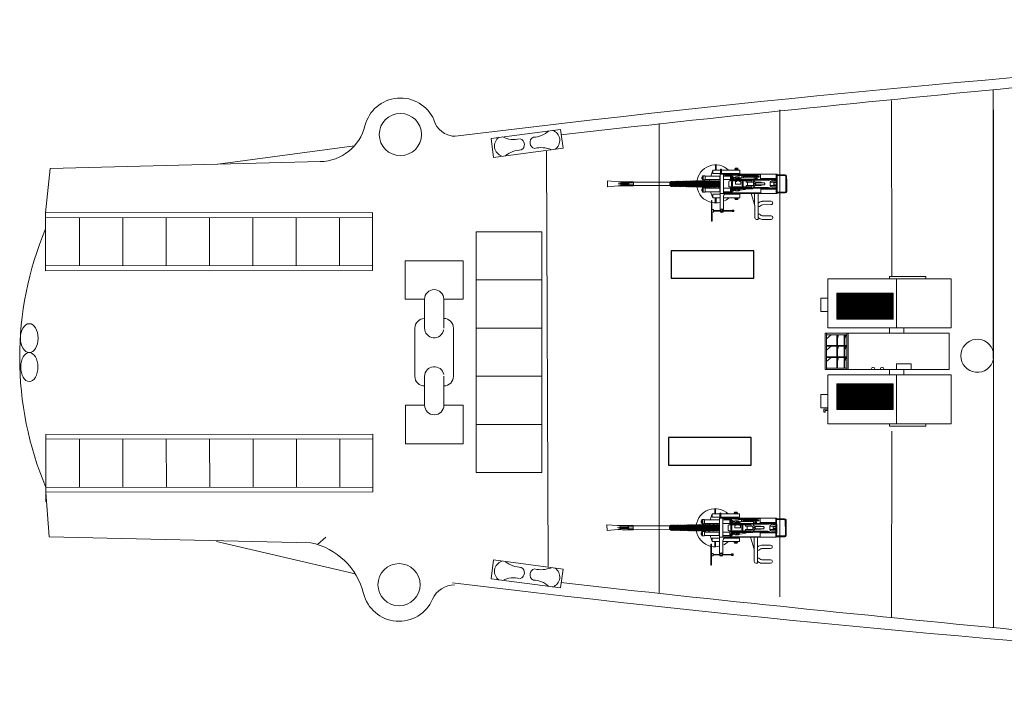
# Model space of a CAD drawing. Units: millimetres. Extents: x -5 to 273, y 15 to 138.
# Drawn here: x 15 to 55, y 18 to 47 of the extents above; entities that cross this region are included whole.
import ezdxf

# ---------------------------------------------------------------- set-up
doc = ezdxf.new("R2010")
doc.units = ezdxf.units.MM
doc.layers.add('1', color=7, linetype='Continuous', lineweight=20)

# ---------------------------------------------------------------- blocks, each defined once
blk = doc.blocks.new('GROUP24', base_point=(12.02, 6.107))
at = {"layer": '1', "color": 7, "linetype": 'Continuous'}
for p, q in [((12.02, 9.907), (13.22, 9.908)), ((12.02, 9.107), (12.02, 9.907)), ((13.22, 9.908), (13.22, 9.108)), ((12.42, 9.107), (12.02, 9.107)), ((12.42, 9.107), (12.42, 8.507)), ((13.22, 9.108), (12.82, 9.107)), ((12.82, 9.107), (12.82, 8.507)), ((12.82, 8.708), (12.82, 8.708)), ((12.82, 8.708), (12.82, 8.708)), ((12.22, 8.507), (12.22, 7.507)), ((13.02, 8.508), (13.02, 7.508)), ((13.02, 8.008), (13.02, 8.508)), ((13.02, 8.008), (13.02, 8.008)), ((12.422, 6.907), (12.421, 7.507)), ((12.822, 6.908), (12.821, 7.508)), ((12.821, 7.308), (12.821, 7.308)), ((12.821, 7.307), (12.821, 7.308)), ((12.422, 6.907), (12.022, 6.907)), ((12.022, 6.907), (12.023, 6.107)), ((13.222, 6.908), (12.822, 6.908)), ((13.223, 6.108), (13.222, 6.908)), ((12.023, 6.107), (13.223, 6.108))]:
    blk.add_line(p, q, dxfattribs=at)
for centre, start, end in [((12.62, 9.107), 0.0534, 180), ((12.42, 8.507), 90, 180), ((12.82, 8.508), 0, 90), ((12.62, 8.507), 180, 350.0263), ((12.621, 7.507), 10.0804, 180.1067), ((12.421, 7.507), 180.1067, 270.1067), ((12.821, 7.508), 270.1067, 0.1067), ((12.622, 6.907), 180.1067, 0.0534)]:
    blk.add_arc(centre, 0.2, start, end, dxfattribs=at)
blk = doc.blocks.new('GROUP25', base_point=(13.492, 5.509))
at = {"layer": '1', "color": 7, "linetype": 'Continuous'}
for p, q in [((13.492, 10.508), (14.857, 10.508)), ((13.492, 5.509), (13.492, 10.508)), ((14.857, 10.508), (14.857, 5.509)), ((13.492, 9.508), (14.857, 9.509)), ((13.492, 8.508), (14.857, 8.509)), ((13.492, 7.508), (14.857, 7.509)), ((13.492, 6.508), (14.857, 6.509)), ((14.857, 5.509), (13.492, 5.509))]:
    blk.add_line(p, q, dxfattribs=at)
blk = doc.blocks.new('pa22_1')
at = {"layer": '1', "color": 7, "linetype": 'Continuous'}
for p, q in [((-2.656, 0.979), (-2.656, 3.014)), ((-2.656, 3.014), (2.467, 3.014)), ((-1.602, 3.014), (-1.602, 3.104)), ((-1.602, 3.104), (-0.095, 3.104)), ((-0.396, 0.979), (-0.396, 3.014)), ((-0.095, 3.104), (-0.095, 3.014)), ((2.467, 3.014), (2.467, 0.979)), ((2.572, 2.461), (2.467, 2.461)), ((2.632, 2.521), (2.572, 2.521)), ((2.572, 2.521), (2.572, 2.461)), ((2.632, 2.4), (2.632, 2.521)), ((2.091, 2.411), (-0.249, 2.411)), ((-0.249, 2.411), (-0.249, 1.341)), ((2.061, 2.381), (-0.219, 2.381)), ((-0.219, 2.381), (-0.219, 1.371)), ((-0.203, 2.381), (-0.203, 1.371)), ((-0.172, 2.381), (-0.172, 1.371)), ((-0.142, 2.381), (-0.142, 1.371)), ((-0.112, 2.381), (-0.112, 1.371)), ((-0.082, 2.381), (-0.082, 1.371)), ((-0.052, 2.381), (-0.052, 1.371)), ((-0.022, 2.381), (-0.022, 1.371)), ((0.008, 2.381), (0.008, 1.371)), ((0.039, 2.381), (0.039, 1.371)), ((0.069, 2.381), (0.069, 1.371)), ((0.099, 2.381), (0.099, 1.371)), ((0.129, 2.381), (0.129, 1.371)), ((0.159, 2.381), (0.159, 1.371)), ((0.189, 2.381), (0.189, 1.371)), ((0.219, 2.381), (0.219, 1.371)), ((0.249, 2.381), (0.249, 1.371)), ((0.28, 2.381), (0.28, 1.371)), ((0.31, 2.381), (0.31, 1.371)), ((0.34, 2.381), (0.34, 1.371)), ((0.37, 2.381), (0.37, 1.371)), ((0.4, 2.381), (0.4, 1.371)), ((0.43, 2.381), (0.43, 1.371)), ((0.46, 2.381), (0.46, 1.371)), ((0.491, 2.381), (0.491, 1.371)), ((0.521, 2.381), (0.521, 1.371)), ((0.551, 2.381), (0.551, 1.371)), ((0.581, 2.381), (0.581, 1.371)), ((0.611, 2.381), (0.611, 1.371)), ((0.641, 2.381), (0.641, 1.371)), ((0.671, 2.381), (0.671, 1.371)), ((0.702, 2.381), (0.702, 1.371)), ((0.732, 2.381), (0.732, 1.371)), ((0.762, 2.381), (0.762, 1.371)), ((0.792, 2.381), (0.792, 1.371)), ((0.822, 2.381), (0.822, 1.371)), ((0.852, 2.381), (0.852, 1.371)), ((0.882, 2.381), (0.882, 1.371)), ((0.912, 2.381), (0.912, 1.371)), ((0.943, 2.381), (0.943, 1.371)), ((0.973, 2.381), (0.973, 1.371)), ((1.003, 2.381), (1.003, 1.371)), ((1.033, 2.381), (1.033, 1.371)), ((1.063, 2.381), (1.063, 1.371)), ((1.093, 2.381), (1.093, 1.371)), ((1.123, 2.381), (1.123, 1.371)), ((1.154, 2.381), (1.154, 1.371)), ((1.184, 2.381), (1.184, 1.371)), ((1.214, 2.381), (1.214, 1.371)), ((1.244, 2.381), (1.244, 1.371)), ((1.274, 2.381), (1.274, 1.371)), ((1.304, 2.381), (1.304, 1.371)), ((1.334, 2.381), (1.334, 1.371)), ((1.365, 2.381), (1.365, 1.371)), ((1.395, 2.381), (1.395, 1.371)), ((1.425, 2.381), (1.425, 1.371)), ((1.455, 2.381), (1.455, 1.371)), ((1.485, 2.381), (1.485, 1.371)), ((1.515, 2.381), (1.515, 1.371)), ((1.545, 2.381), (1.545, 1.371)), ((1.575, 2.381), (1.575, 1.371)), ((1.606, 2.381), (1.606, 1.371)), ((1.636, 2.381), (1.636, 1.371)), ((1.666, 2.381), (1.666, 1.371)), ((1.696, 2.381), (1.696, 1.371)), ((1.726, 2.381), (1.726, 1.371)), ((1.756, 2.381), (1.756, 1.371)), ((1.786, 2.381), (1.786, 1.371)), ((1.817, 2.381), (1.817, 1.371)), ((1.847, 2.381), (1.847, 1.371)), ((1.877, 2.381), (1.877, 1.371)), ((1.907, 2.381), (1.907, 1.371)), ((1.937, 2.381), (1.937, 1.371)), ((1.967, 2.381), (1.967, 1.371)), ((1.997, 2.381), (1.997, 1.371)), ((2.028, 2.381), (2.028, 1.371)), ((2.061, 1.371), (2.061, 2.381)), ((2.091, 1.341), (2.091, 2.411)), ((2.467, 2.4), (2.632, 2.4)), ((2.467, 2.34), (2.753, 2.34)), ((2.753, 2.34), (2.753, 1.786)), ((2.753, 1.786), (2.467, 1.786)), ((-0.249, 1.341), (2.091, 1.341)), ((-0.219, 1.371), (2.061, 1.371)), ((2.467, 0.979), (-2.656, 0.979)), ((-0.698, 0.979), (-0.698, 0.753)), ((-0.095, 0.979), (-0.095, 0.753)), ((2.572, 0.753), (-2.572, 0.753)), ((-2.572, -0.753), (-2.572, 0.753)), ((-0.999, 0.512), (-0.999, 0.753)), ((-0.396, 0.512), (-0.999, 0.512)), ((-0.396, 0.753), (-0.396, 0.512)), ((0.131, 0.738), (0.131, 0.753)), ((0.282, 0.753), (0.282, 0.738)), ((0.508, 0.738), (0.508, 0.753)), ((0.659, 0.753), (0.659, 0.738)), ((1.61, -0.753), (1.61, 0.753)), ((1.61, 0.753), (1.67, 0.753)), ((1.67, 0.753), (1.67, -0.753)), ((1.67, 0.693), (2.512, 0.693)), ((1.754, 0.422), (1.697, 0.251)), ((1.754, -0.693), (1.754, 0.693)), ((1.784, 0.693), (1.784, -0.693)), ((2.054, 0.422), (2.011, 0.251)), ((2.054, -0.693), (2.054, 0.693)), ((2.085, 0.693), (2.085, -0.693)), ((2.512, 0.422), (2.324, 0.251)), ((2.512, 0.753), (2.512, -0.753)), ((2.572, -0.753), (2.572, 0.753)), ((1.67, 0.251), (2.512, 0.251)), ((2.512, 0.221), (1.67, 0.221)), ((1.67, -0.221), (2.512, -0.221)), ((2.512, -0.251), (1.67, -0.251)), ((1.754, -0.051), (1.697, -0.221)), ((2.054, -0.051), (2.011, -0.221)), ((2.512, -0.051), (2.324, -0.221)), ((-2.572, -0.753), (2.572, -0.753)), ((-0.698, -0.753), (-0.698, -0.979)), ((-0.095, -0.979), (-0.095, -0.753)), ((1.67, -0.753), (1.61, -0.753)), ((2.512, -0.693), (1.67, -0.693)), ((1.754, -0.523), (1.697, -0.693)), ((2.054, -0.523), (2.011, -0.693)), ((2.512, -0.523), (2.324, -0.693)), ((2.467, -0.979), (-2.656, -0.979)), ((-2.656, -0.979), (-2.656, -3.014)), ((-0.396, -3.014), (-0.396, -0.979)), ((2.467, -3.014), (2.467, -0.979)), ((-0.249, -2.411), (-0.249, -1.341)), ((-0.249, -1.341), (2.091, -1.341)), ((-0.219, -2.381), (-0.219, -1.371)), ((-0.219, -1.371), (2.061, -1.371)), ((-0.203, -2.381), (-0.203, -1.371)), ((-0.172, -2.381), (-0.172, -1.371)), ((-0.142, -2.381), (-0.142, -1.371)), ((-0.112, -2.381), (-0.112, -1.371)), ((-0.082, -2.381), (-0.082, -1.371)), ((-0.052, -2.381), (-0.052, -1.371)), ((-0.022, -2.381), (-0.022, -1.371)), ((0.008, -2.381), (0.008, -1.371)), ((0.039, -2.381), (0.039, -1.371)), ((0.069, -2.381), (0.069, -1.371)), ((0.099, -2.381), (0.099, -1.371)), ((0.129, -2.381), (0.129, -1.371)), ((0.159, -2.381), (0.159, -1.371)), ((0.189, -2.381), (0.189, -1.371)), ((0.219, -2.381), (0.219, -1.371)), ((0.249, -2.381), (0.249, -1.371)), ((0.28, -2.381), (0.28, -1.371)), ((0.31, -2.381), (0.31, -1.371)), ((0.34, -2.381), (0.34, -1.371)), ((0.37, -2.381), (0.37, -1.371)), ((0.4, -2.381), (0.4, -1.371)), ((0.43, -2.381), (0.43, -1.371)), ((0.46, -2.381), (0.46, -1.371)), ((0.491, -2.381), (0.491, -1.371)), ((0.521, -2.381), (0.521, -1.371)), ((0.551, -2.381), (0.551, -1.371)), ((0.581, -2.381), (0.581, -1.371)), ((0.611, -2.381), (0.611, -1.371)), ((0.641, -2.381), (0.641, -1.371)), ((0.671, -2.381), (0.671, -1.371)), ((0.702, -2.381), (0.702, -1.371)), ((0.732, -2.381), (0.732, -1.371)), ((0.762, -2.381), (0.762, -1.371)), ((0.792, -2.381), (0.792, -1.371)), ((0.822, -2.381), (0.822, -1.371)), ((0.852, -2.381), (0.852, -1.371)), ((0.882, -2.381), (0.882, -1.371)), ((0.912, -2.381), (0.912, -1.371)), ((0.943, -2.381), (0.943, -1.371)), ((0.973, -2.381), (0.973, -1.371)), ((1.003, -2.381), (1.003, -1.371)), ((1.033, -2.381), (1.033, -1.371)), ((1.063, -2.381), (1.063, -1.371)), ((1.093, -2.381), (1.093, -1.371)), ((1.123, -2.381), (1.123, -1.371)), ((1.154, -2.381), (1.154, -1.371)), ((1.184, -2.381), (1.184, -1.371)), ((1.214, -2.381), (1.214, -1.371)), ((1.244, -2.381), (1.244, -1.371)), ((1.274, -2.381), (1.274, -1.371)), ((1.304, -2.381), (1.304, -1.371)), ((1.334, -2.381), (1.334, -1.371)), ((1.365, -2.381), (1.365, -1.371)), ((1.395, -2.381), (1.395, -1.371)), ((1.425, -2.381), (1.425, -1.371)), ((1.455, -2.381), (1.455, -1.371)), ((1.485, -2.381), (1.485, -1.371)), ((1.515, -2.381), (1.515, -1.371)), ((1.545, -2.381), (1.545, -1.371)), ((1.575, -2.381), (1.575, -1.371)), ((1.606, -2.381), (1.606, -1.371)), ((1.636, -2.381), (1.636, -1.371)), ((1.666, -2.381), (1.666, -1.371)), ((1.696, -2.381), (1.696, -1.371)), ((1.726, -2.381), (1.726, -1.371)), ((1.756, -2.381), (1.756, -1.371)), ((1.786, -2.381), (1.786, -1.371)), ((1.817, -2.381), (1.817, -1.371)), ((1.847, -2.381), (1.847, -1.371)), ((1.877, -2.381), (1.877, -1.371)), ((1.907, -2.381), (1.907, -1.371)), ((1.937, -2.381), (1.937, -1.371)), ((1.967, -2.381), (1.967, -1.371)), ((1.997, -2.381), (1.997, -1.371)), ((2.028, -2.381), (2.028, -1.371)), ((2.061, -1.371), (2.061, -2.381)), ((2.091, -1.341), (2.091, -2.411)), ((2.467, -1.653), (2.753, -1.653)), ((2.753, -1.653), (2.753, -2.207)), ((2.091, -2.411), (-0.249, -2.411)), ((2.061, -2.381), (-0.219, -2.381)), ((2.753, -2.207), (2.467, -2.207)), ((-2.656, -3.014), (2.467, -3.014)), ((-1.602, -3.104), (-1.602, -3.014)), ((-0.095, -3.104), (-1.602, -3.104)), ((-0.095, -3.014), (-0.095, -3.104))]:
    blk.add_line(p, q, dxfattribs=at)
for centre, start, end in [((0.206, 0.738), 180, 270), ((0.206, 0.738), 270, 0), ((0.583, 0.738), 180, 270), ((0.583, 0.738), 270, 0)]:
    blk.add_arc(centre, 0.0753, start, end, dxfattribs=at)
blk = doc.blocks.new('pa8_1')
at = {"layer": '1', "color": 7, "linetype": 'Continuous'}
for p, q in [((-1.874, 1.409), (-2.251, 1.41)), ((-2.251, 1.265), (-1.885, 1.266)), ((-1.713, 0.337), (-1.714, 1.41)), ((-1.714, 1.41), (-1.644, 1.41)), ((-1.57, 1.336), (-1.565, 0.333)), ((0.207, 1.483), (0.202, 1.474)), ((0.202, 1.474), (0.203, 1.213)), ((0.217, 1.486), (0.207, 1.483)), ((0.226, 1.482), (0.217, 1.486)), ((0.23, 1.168), (0.226, 1.482)), ((-1.423, 0.334), (-1.569, 0.831)), ((-0.716, 1.055), (-0.611, 1.055)), ((-0.702, 1.021), (-0.702, 1.09)), ((-0.702, 1.09), (-0.63, 1.09)), ((-0.63, 1.021), (-0.702, 1.021)), ((-0.63, 1.09), (-0.63, 1.021)), ((-0.63, 1.066), (-0.238, 1.066)), ((-0.238, 1.043), (-0.63, 1.043)), ((-0.275, 0.48), (-0.269, 1.043)), ((-0.165, 1.09), (-0.238, 1.09)), ((-0.238, 1.09), (-0.238, 1.021)), ((-0.238, 1.021), (-0.165, 1.021)), ((-0.165, 1.021), (-0.165, 1.09)), ((-0.165, 1.066), (0.136, 1.066)), ((0.136, 1.043), (-0.165, 1.043)), ((-0.134, 1.043), (-0.134, -0.462)), ((0.206, 1.108), (0.136, 1.108)), ((0.136, 1.108), (0.136, 1.002)), ((0.136, 1.002), (0.206, 1.002)), ((0.203, 1.213), (0.206, 1.108)), ((0.206, 1.002), (0.204, 0.625)), ((0.206, 1.002), (0.206, 1.108)), ((0.228, 0.626), (0.23, 1.168)), ((-1.877, 0.661), (-2.254, 0.661)), ((-1.888, 0.804), (-2.247, 0.798)), ((-0.956, 0.369), (-0.956, 0.512)), ((-0.956, 0.512), (-0.276, 0.512)), ((-0.882, 0.512), (-0.882, 0.551)), ((-0.882, 0.551), (-0.738, 0.551)), ((-0.758, 0.583), (-0.864, 0.583)), ((-0.864, 0.583), (-0.864, 0.551)), ((-0.758, 0.551), (-0.758, 0.583)), ((-0.738, 0.551), (-0.738, 0.512)), ((-0.134, 0.51), (0.173, 0.51)), ((0.03, 0.728), (0.03, 0.51)), ((0.065, 0.728), (0.065, 0.51)), ((0.173, 0.51), (0.173, 0.369)), ((0.173, 0.51), (0.26, 0.262)), ((0.204, 0.625), (0.216, 0.621)), ((0.216, 0.621), (0.228, 0.626)), ((-2.84, 0.312), (-2.499, 0.313)), ((-2.5, 0.276), (-2.837, 0.277)), ((-2.499, 0.333), (-0.134, 0.333)), ((-2.467, 0.007), (-2.216, 0.007)), ((-2.466, 0.152), (-1.816, 0.152)), ((-2.466, 0.116), (-0.629, 0.116)), ((-2.286, 0.063), (-2.464, 0.064)), ((-2.193, 0.102), (-2.216, 0.116)), ((-2.216, -0.134), (-2.216, 0.007)), ((-2.177, 0.094), (-2.193, 0.102)), ((-2.138, 0.081), (-2.177, 0.094)), ((-1.541, 0.081), (-2.138, 0.081)), ((-1.838, 0.001), (-1.843, -0.003)), ((-1.601, 0.001), (-1.838, 0.001)), ((-1.82, 0.333), (-1.82, 0.116)), ((-1.82, 0.313), (-0.276, 0.313)), ((-1.517, 0.096), (-1.54, 0.096)), ((-0.558, 0.1), (-1.517, 0.096)), ((-1.517, -0.134), (-1.517, 0.007)), ((-1.517, 0.007), (-1.212, 0.007)), ((-0.629, 0.141), (-1.494, 0.142)), ((-1.494, 0.142), (-1.494, 0.124)), ((-1.45, 0.007), (-1.45, 0.064)), ((-1.45, 0.064), (-0.513, 0.063)), ((-1.275, 0.007), (-1.275, -0.13)), ((-1.245, 0.144), (-1.18, 0.175)), ((-1.212, 0.007), (-1.212, 0.064)), ((-1.18, 0.175), (-0.963, 0.201)), ((-1.094, 0.007), (-1.094, -0.134)), ((-1.054, -0.134), (-1.054, 0.007)), ((-0.318, 0.369), (-0.956, 0.369)), ((-0.956, 0.342), (-0.68, 0.342)), ((-0.921, 0.225), (-0.782, 0.227)), ((-0.784, 0.152), (-0.882, 0.152)), ((-0.864, 0.369), (-0.865, 0.353)), ((-0.837, 0.222), (-0.833, 0.154)), ((-0.778, 0.162), (-0.784, 0.152)), ((-0.782, 0.227), (-0.778, 0.22)), ((-0.778, 0.22), (-0.775, 0.207)), ((-0.775, 0.17), (-0.778, 0.162)), ((-0.775, 0.207), (-0.701, 0.208)), ((-0.775, 0.207), (-0.775, 0.17)), ((-0.702, 0.17), (-0.767, 0.17)), ((-0.758, 0.369), (-0.761, 0.351)), ((-0.669, 0.224), (-0.704, 0.223)), ((-0.704, 0.223), (-0.701, 0.152)), ((-0.701, 0.152), (-0.669, 0.152)), ((-0.634, 0.242), (-0.67, 0.239)), ((-0.67, 0.239), (-0.669, 0.141)), ((-0.649, 0.004), (-0.649, -0.137)), ((-0.629, 0.116), (-0.629, 0.276)), ((-0.629, 0.276), (-0.558, 0.276)), ((-0.607, 0.283), (-0.61, 0.064)), ((-0.608, -0.137), (-0.608, 0.004)), ((-0.558, 0.276), (-0.558, 0.1)), ((-0.276, 0.26), (-0.558, 0.26)), ((-0.276, 0.116), (-0.558, 0.116)), ((-0.513, 0.063), (-0.491, 0.04)), ((-0.491, 0.04), (-0.491, -0.167)), ((-0.276, 0.333), (-0.276, -0.462)), ((0.173, 0.369), (-0.134, 0.369)), ((-0.134, 0.263), (0.489, 0.263)), ((0.489, 0.116), (-0.134, 0.116)), ((-0.123, 0.269), (-0.123, 0.107)), ((-0.106, 0.054), (-0.106, -0.179)), ((-0.102, 0.039), (-0.082, 0.04)), ((-0.076, -0.182), (-0.076, 0.057)), ((-0.046, 0.057), (-0.046, -0.182)), ((-0.021, 0.043), (-0.045, 0.043)), ((-0.021, -0.18), (-0.021, 0.055)), ((0.009, 0.055), (0.009, -0.18)), ((0.035, 0.044), (0.012, 0.044)), ((0.04, -0.179), (0.04, 0.054)), ((0.07, 0.054), (0.07, -0.179)), ((0.092, 0.043), (0.072, 0.043)), ((0.096, -0.182), (0.096, 0.057)), ((0.125, 0.057), (0.125, -0.182)), ((0.128, 0.043), (0.15, 0.042)), ((0.152, -0.179), (0.152, 0.055)), ((0.182, 0.055), (0.183, -0.182)), ((0.206, 0.043), (0.186, 0.043)), ((0.21, -0.178), (0.21, 0.054)), ((0.24, 0.054), (0.24, -0.178)), ((0.261, 0.043), (0.241, 0.043)), ((0.268, -0.182), (0.263, 0.06)), ((0.293, 0.06), (0.299, -0.178)), ((0.296, 0.045), (0.32, 0.045)), ((0.311, 0.113), (0.324, 0.065)), ((0.322, -0.18), (0.32, 0.058)), ((0.352, 0.057), (0.352, -0.18)), ((0.378, 0.042), (0.352, 0.043)), ((0.379, -0.18), (0.378, 0.057)), ((0.408, 0.057), (0.409, -0.18)), ((0.435, 0.041), (0.409, 0.041)), ((0.438, -0.183), (0.437, 0.06)), ((0.467, 0.06), (0.468, -0.183)), ((0.495, 0.043), (0.471, 0.043)), ((0.489, 0.263), (0.489, 0.277)), ((0.489, 0.277), (0.599, 0.277)), ((0.489, 0.099), (0.489, 0.263)), ((0.599, 0.099), (0.489, 0.099)), ((0.496, -0.181), (0.495, 0.058)), ((0.525, 0.058), (0.526, -0.181)), ((0.551, 0.042), (0.53, 0.043)), ((0.552, 0.055), (0.552, -0.178)), ((0.569, 0.277), (0.569, 0.099)), ((0.582, -0.178), (0.581, 0.055)), ((0.607, 0.041), (0.585, 0.041)), ((0.599, 0.277), (0.599, 0.099)), ((0.628, 0.152), (0.6, 0.154)), ((0.604, 0.223), (0.629, 0.222)), ((0.611, 0.051), (0.612, -0.175)), ((0.629, 0.222), (0.628, 0.152)), ((0.642, -0.175), (0.641, 0.051)), ((0.667, 0.043), (0.642, 0.043)), ((0.67, 0.052), (0.671, -0.176)), ((0.701, -0.176), (0.7, 0.052)), ((0.721, 0.043), (0.704, 0.043)), ((0.725, 0.051), (0.725, -0.175)), ((0.755, -0.175), (0.754, 0.051)), ((0.781, 0.041), (0.759, 0.04)), ((0.784, 0.049), (0.784, -0.173)), ((0.814, -0.173), (0.814, 0.049)), ((0.83, 0.041), (0.816, 0.042)), ((0.843, 0.05), (0.844, -0.173)), ((0.873, 0.05), (0.874, -0.173)), ((0.896, 0.037), (0.877, 0.037)), ((0.9, 0.048), (0.901, -0.172)), ((0.931, -0.172), (0.93, 0.048)), ((0.955, 0.036), (0.932, 0.036)), ((0.958, 0.046), (0.959, -0.17)), ((0.989, -0.17), (0.988, 0.046)), ((1.013, 0.035), (0.991, 0.035)), ((1.016, 0.046), (1.016, -0.169)), ((1.045, 0.046), (1.047, -0.17)), ((1.068, 0.033), (1.05, 0.034)), ((1.071, 0.046), (1.071, -0.169)), ((1.101, -0.169), (1.101, 0.046)), ((1.129, 0.033), (1.104, 0.034)), ((1.13, 0.045), (1.131, -0.168)), ((1.161, -0.168), (1.16, 0.045)), ((1.189, 0.029), (1.162, 0.028)), ((1.188, 0.041), (1.188, -0.165)), ((1.218, -0.165), (1.218, 0.041)), ((1.242, 0.029), (1.218, 0.028)), ((1.246, 0.039), (1.247, -0.162)), ((1.277, -0.162), (1.276, 0.039)), ((1.301, 0.026), (1.279, 0.026)), ((1.304, 0.035), (1.304, -0.159)), ((1.334, -0.159), (1.334, 0.04)), ((1.354, 0.028), (1.335, 0.027)), ((1.359, 0.035), (1.359, -0.159)), ((1.389, 0.035), (1.389, -0.159)), ((1.415, 0.026), (1.393, 0.026)), ((1.417, -0.158), (1.416, 0.034)), ((1.446, 0.034), (1.447, -0.158)), ((1.469, 0.026), (1.449, 0.026)), ((1.474, -0.158), (1.474, 0.034)), ((1.503, 0.034), (1.504, -0.158)), ((1.531, 0.024), (1.506, 0.025)), ((1.531, -0.157), (1.531, 0.033)), ((1.561, 0.033), (1.561, -0.157)), ((1.586, 0.024), (1.563, 0.023)), ((1.589, -0.156), (1.588, 0.032)), ((1.618, 0.032), (1.618, -0.156)), ((1.645, 0.021), (1.62, 0.021)), ((1.647, -0.155), (1.646, 0.031)), ((1.676, 0.031), (1.678, -0.152)), ((1.703, 0.019), (1.679, 0.019)), ((1.705, -0.155), (1.704, 0.031)), ((1.734, 0.031), (1.735, -0.154)), ((1.756, 0.018), (1.737, 0.018)), ((1.762, 0.024), (1.762, -0.155)), ((1.815, 0.018), (1.789, 0.019)), ((1.79, -0.16), (1.79, 0.023)), ((1.818, 0.023), (1.818, -0.153)), ((1.847, 0.023), (1.847, -0.16)), ((1.877, 0.015), (1.851, 0.018)), ((1.876, -0.15), (1.876, 0.023)), ((1.906, 0.029), (1.905, -0.149)), ((1.949, 0.003), (1.906, 0.029)), ((1.926, 0.017), (1.926, -0.147)), ((1.949, 0.003), (3.458, 0.007)), ((1.949, 0.003), (1.949, -0.14)), ((3.458, 0.007), (3.464, 0.019)), ((3.458, 0.003), (3.458, -0.14)), ((3.464, 0.019), (3.909, 0.018)), ((3.651, 0.018), (3.651, -0.15)), ((3.656, 0.018), (3.656, -0.14)), ((3.675, -0.025), (3.656, 0.018)), ((4.094, 0.014), (3.909, 0.018)), ((3.909, -0.029), (4.094, 0.014)), ((4.094, 0.014), (4.537, 0.054)), ((4.537, 0.054), (4.539, -0.185)), ((-2.499, -0.405), (-2.833, -0.403)), ((-2.362, -0.03), (-2.467, -0.03)), ((-2.467, -0.102), (-2.362, -0.102)), ((-2.467, -0.134), (-2.216, -0.134)), ((-2.288, -0.193), (-2.464, -0.188)), ((-2.464, -0.245), (-0.639, -0.245)), ((-1.816, -0.283), (-2.464, -0.283)), ((-2.362, -0.102), (-2.362, -0.03)), ((-2.129, -0.207), (-1.542, -0.211)), ((-1.988, -0.05), (-1.977, -0.04)), ((-1.988, -0.078), (-1.988, -0.05)), ((-1.977, -0.088), (-1.988, -0.078)), ((-1.977, -0.04), (-1.977, -0.019)), ((-1.977, -0.019), (-1.607, -0.019)), ((-1.977, -0.108), (-1.977, -0.088)), ((-1.607, -0.108), (-1.977, -0.108)), ((-1.843, -0.131), (-1.844, -0.107)), ((-1.843, -0.003), (-1.843, -0.019)), ((-1.607, -0.13), (-1.843, -0.131)), ((-1.816, -0.462), (-1.816, -0.245)), ((-1.544, -0.347), (-1.758, -0.348)), ((-1.758, -0.348), (-1.758, -0.386)), ((-1.11, -0.367), (-1.758, -0.367)), ((-1.758, -0.386), (-1.039, -0.386)), ((-1.69, -0.245), (-1.671, -0.27)), ((-1.69, -0.431), (-1.69, -0.399)), ((-1.69, -0.399), (-1.039, -0.405)), ((-1.671, -0.27), (-1.601, -0.271)), ((-1.67, -0.305), (-1.671, -0.27)), ((-1.601, -0.307), (-1.67, -0.305)), ((-1.653, -0.306), (-1.653, -0.348)), ((-1.607, -0.083), (-1.635, -0.108)), ((-1.605, -0.047), (-1.634, -0.021)), ((-1.618, -0.307), (-1.618, -0.348)), ((-1.607, -0.019), (-1.605, -0.047)), ((-1.607, -0.13), (-1.607, -0.083)), ((-1.607, -0.083), (-1.517, -0.084)), ((-1.605, -0.047), (-1.514, -0.048)), ((-1.601, -0.271), (-1.576, -0.247)), ((-1.601, -0.271), (-1.601, -0.307)), ((-1.565, -0.048), (-1.564, -0.085)), ((-1.541, -0.241), (-1.544, -0.347)), ((-1.039, -0.318), (-1.544, -0.318)), ((-1.542, -0.211), (-1.541, -0.241)), ((-1.541, -0.241), (-1.529, -0.222)), ((-1.529, -0.222), (-0.629, -0.223)), ((-1.517, -0.134), (-1.212, -0.134)), ((-1.45, -0.188), (-1.45, -0.134)), ((-0.513, -0.19), (-1.45, -0.188)), ((-1.212, -0.134), (-1.212, -0.189)), ((-1.11, -0.318), (-1.11, -0.367)), ((-1.028, -0.316), (-1.039, -0.318)), ((-1.039, -0.318), (-1.039, -0.405)), ((-1.039, -0.405), (-0.909, -0.409)), ((-1.019, -0.311), (-1.028, -0.316)), ((-1.008, -0.307), (-1.019, -0.311)), ((-1, -0.302), (-1.008, -0.307)), ((-0.99, -0.299), (-1, -0.302)), ((-0.997, -0.165), (-0.997, -0.056)), ((-0.997, -0.056), (-0.767, -0.056)), ((-0.94, -0.164), (-0.997, -0.165)), ((-0.978, -0.292), (-0.99, -0.299)), ((-0.967, -0.287), (-0.978, -0.292)), ((-0.956, -0.283), (-0.967, -0.287)), ((-0.942, -0.266), (-0.956, -0.283)), ((-0.937, -0.263), (-0.942, -0.266)), ((-0.933, -0.245), (-0.937, -0.263)), ((-0.773, -0.35), (-0.892, -0.35)), ((-0.888, -0.283), (-0.773, -0.282)), ((-0.831, -0.283), (-0.833, -0.348)), ((-0.767, -0.165), (-0.826, -0.165)), ((-0.773, -0.282), (-0.773, -0.35)), ((-0.773, -0.297), (-0.701, -0.297)), ((-0.704, -0.332), (-0.771, -0.332)), ((-0.767, -0.056), (-0.767, -0.165)), ((-0.669, -0.283), (-0.701, -0.283)), ((-0.701, -0.283), (-0.701, -0.348)), ((-0.701, -0.348), (-0.669, -0.348)), ((-0.661, -0.266), (-0.669, -0.283)), ((-0.669, -0.283), (-0.669, -0.348)), ((-0.669, -0.348), (-0.663, -0.366)), ((-0.663, -0.366), (-0.629, -0.367)), ((-0.633, -0.263), (-0.661, -0.266)), ((-0.639, -0.245), (-0.629, -0.223)), ((-0.629, -0.223), (-0.629, -0.405)), ((-0.558, -0.223), (-0.629, -0.223)), ((-0.629, -0.405), (-0.558, -0.405)), ((-0.607, -0.399), (-0.607, -0.223)), ((-0.558, -0.405), (-0.558, -0.223)), ((-0.558, -0.245), (-0.276, -0.245)), ((-0.558, -0.386), (-0.276, -0.386)), ((-0.491, -0.167), (-0.513, -0.19)), ((0.488, -0.242), (-0.135, -0.242)), ((-0.135, -0.389), (0.488, -0.389)), ((-0.125, -0.395), (-0.125, -0.233)), ((-0.102, -0.17), (-0.081, -0.17)), ((-0.021, -0.169), (-0.045, -0.169)), ((0.035, -0.17), (0.012, -0.17)), ((0.092, -0.169), (0.072, -0.168)), ((0.128, -0.168), (0.15, -0.167)), ((0.171, -0.636), (0.258, -0.388)), ((0.206, -0.169), (0.186, -0.169)), ((0.261, -0.168), (0.241, -0.168)), ((0.323, -0.171), (0.298, -0.171)), ((0.325, -0.187), (0.309, -0.239)), ((0.378, -0.167), (0.352, -0.169)), ((0.435, -0.167), (0.409, -0.167)), ((0.495, -0.169), (0.471, -0.169)), ((0.597, -0.225), (0.488, -0.225)), ((0.488, -0.225), (0.488, -0.389)), ((0.488, -0.389), (0.488, -0.403)), ((0.488, -0.403), (0.597, -0.403)), ((0.551, -0.167), (0.53, -0.168)), ((0.567, -0.403), (0.567, -0.225)), ((0.607, -0.167), (0.585, -0.167)), ((0.597, -0.403), (0.597, -0.225)), ((0.626, -0.278), (0.598, -0.28)), ((0.602, -0.349), (0.627, -0.348)), ((0.627, -0.348), (0.626, -0.278)), ((0.667, -0.168), (0.642, -0.168)), ((0.721, -0.169), (0.704, -0.169)), ((0.781, -0.166), (0.759, -0.165)), ((0.83, -0.167), (0.816, -0.167)), ((0.896, -0.162), (0.877, -0.162)), ((0.955, -0.162), (0.932, -0.161)), ((1.013, -0.16), (0.991, -0.16)), ((1.068, -0.158), (1.05, -0.16)), ((1.129, -0.158), (1.104, -0.16)), ((1.189, -0.155), (1.162, -0.154)), ((1.242, -0.155), (1.218, -0.153)), ((1.301, -0.152), (1.279, -0.152)), ((1.354, -0.153), (1.337, -0.153)), ((1.415, -0.151), (1.393, -0.152)), ((1.469, -0.151), (1.449, -0.151)), ((1.531, -0.149), (1.506, -0.15)), ((1.586, -0.149), (1.563, -0.148)), ((1.645, -0.147), (1.62, -0.146)), ((1.703, -0.145), (1.679, -0.145)), ((1.756, -0.143), (1.737, -0.143)), ((1.815, -0.143), (1.789, -0.145)), ((1.877, -0.14), (1.851, -0.143)), ((1.949, -0.14), (1.906, -0.153)), ((1.949, -0.14), (3.458, -0.14)), ((3.656, -0.022), (3.458, -0.023)), ((3.458, -0.106), (3.656, -0.106)), ((3.458, -0.14), (3.468, -0.15)), ((3.468, -0.15), (3.909, -0.151)), ((3.656, -0.066), (3.675, -0.025)), ((3.678, -0.102), (3.656, -0.066)), ((3.656, -0.066), (4.097, -0.067)), ((3.656, -0.14), (3.678, -0.102)), ((3.674, -0.026), (3.909, -0.029)), ((3.678, -0.102), (3.909, -0.102)), ((4.078, -0.066), (3.909, -0.029)), ((3.909, -0.102), (4.078, -0.066)), ((3.909, -0.102), (4.101, -0.15)), ((4.101, -0.15), (3.909, -0.151)), ((4.539, -0.185), (4.101, -0.15)), ((-2.835, -0.439), (-2.499, -0.441)), ((-2.498, -0.462), (-0.134, -0.462)), ((-1.69, -0.441), (-1.816, -0.441)), ((-0.997, -0.431), (-1.69, -0.431)), ((-0.798, -0.45), (-0.997, -0.431)), ((-0.956, -0.473), (-0.669, -0.473)), ((-0.956, -0.639), (-0.956, -0.498)), ((-0.956, -0.498), (-0.187, -0.498)), ((-0.956, -0.639), (-0.19, -0.639)), ((-0.909, -0.409), (-0.849, -0.417)), ((-0.882, -0.639), (-0.882, -0.679)), ((-0.882, -0.679), (-0.738, -0.679)), ((-0.864, -0.473), (-0.864, -0.498)), ((-0.864, -0.714), (-0.864, -0.679)), ((-0.758, -0.714), (-0.864, -0.714)), ((-0.849, -0.417), (-0.761, -0.426)), ((-0.333, -0.452), (-0.798, -0.45)), ((-0.761, -0.426), (-0.336, -0.428)), ((-0.758, -0.473), (-0.758, -0.498)), ((-0.758, -0.679), (-0.758, -0.714)), ((-0.738, -0.679), (-0.738, -0.639)), ((-0.336, -0.428), (-0.324, -0.438)), ((-0.324, -0.438), (-0.333, -0.452)), ((-0.333, -0.452), (-0.326, -0.441)), ((-0.326, -0.441), (-0.276, -0.441)), ((-0.189, -0.464), (-0.191, -0.671)), ((-0.191, -0.671), (-0.184, -0.676)), ((-0.184, -0.676), (-0.149, -0.675)), ((-0.149, -0.675), (-0.143, -0.668)), ((-0.143, -0.668), (-0.143, -0.463)), ((0.171, -0.496), (-0.135, -0.496)), ((-0.135, -0.636), (0.171, -0.636)), ((0.028, -0.854), (0.028, -0.636)), ((0.064, -0.854), (0.064, -0.636)), ((0.171, -0.636), (0.171, -0.496))]:
    blk.add_line(p, q, dxfattribs=at)
for centre, radius in [((-0.921, 0.182), 0.0429), ((-0.922, 0.18), 0.0103), ((-2.396, -0.224), 0.0224), ((-2.289, -0.22), 0.0105), ((-0.92, -0.311), 0.0432), ((-0.917, -0.31), 0.0106)]:
    blk.add_circle(centre, radius, dxfattribs=at)
for centre, radius, start, end in [((-2.251, 1.337), 0.0726, 90, 270), ((-1.885, 1.168), 0.0976, 37.4835, 90), ((-1.9, 1.142), 0.269, 46.8187, 84.4438), ((-1.733, 1.291), 0.0987, 220.2549, 281.9117), ((-1.645, 1.336), 0.0743, 0, 89.4693), ((-1.888, 0.902), 0.0976, 270, 322.5165), ((-1.736, 0.779), 0.0987, 78.0883, 139.7451), ((-0.201, 1.055), 0.0687, 8.8192, 171.1808), ((-0.201, 1.047), 0.0678, 183.2885, 356.7115), ((-2.252, 0.728), 0.0699, 85.2228, 270), ((-1.903, 0.929), 0.269, 275.5562, 313.1813), ((0.002, -0.003), 0.719, 112.7467, 134.2769), ((-0.44, 0.48), 0.165, 303.37, 0), ((0.049, -0.091), 0.818, 78.4815, 102.9131), ((0.047, -0.063), 0.793, 7.4645, 76.8422), ((11.192, 0.039), 14.091, 179.103, 181.73), ((-2.84, 0.253), 0.0585, 90, 173.7079), ((6.437, 0.062), 9.302, 178.8336, 182.7633), ((-2.837, 0.252), 0.0253, 90, 180), ((9.589, -0.054), 12.094, 178.166, 181.932), ((19.872, -0.064), 22.339, 178.9807, 181.0193), ((-2.297, -0.023), 0.0868, 20.2916, 82.5296), ((-1.64, 0.095), 0.0993, 289.2839, 12.3977), ((-1.601, 0.086), 0.0846, 266.1147, 6.9107), ((-1.074, 0.006), 0.0204, 1.9319, 180), ((-0.628, 0.003), 0.0204, 1.9319, 180), ((0, 0), 0.716, 148.9297, 152.1123), ((-0.121, 0.054), 0.015, 0, 180), ((-0.061, 0.057), 0.015, 0, 180), ((-0.006, 0.055), 0.015, 0, 180), ((0.055, 0.054), 0.015, 0, 180), ((0.111, 0.057), 0.015, 0, 180), ((0.167, 0.055), 0.015, 0, 180), ((0.225, 0.054), 0.015, 0, 180), ((0.278, 0.06), 0.015, 0, 180), ((0.337, 0.057), 0.015, 0, 180), ((0.393, 0.057), 0.015, 0, 180), ((0.452, 0.06), 0.015, 0, 180), ((0.51, 0.058), 0.015, 0, 180), ((0.566, 0.055), 0.015, 0, 180), ((0.626, 0.051), 0.015, 0, 180), ((0.685, 0.052), 0.015, 0, 180), ((0.74, 0.051), 0.015, 0, 180), ((0.799, 0.049), 0.015, 0, 180), ((0.858, 0.05), 0.015, 0, 180), ((0.915, 0.048), 0.015, 0, 180), ((0.973, 0.046), 0.015, 0, 180), ((1.03, 0.046), 0.015, 0, 180), ((1.086, 0.046), 0.015, 0, 180), ((1.145, 0.045), 0.015, 0, 180), ((1.203, 0.041), 0.015, 0, 180), ((1.261, 0.039), 0.015, 0, 180), ((1.319, 0.035), 0.015, 0, 180), ((1.374, 0.035), 0.015, 0, 180), ((1.431, 0.034), 0.015, 0, 180), ((1.489, 0.034), 0.015, 0, 180), ((1.546, 0.033), 0.015, 0, 180), ((1.603, 0.032), 0.015, 0, 180), ((1.661, 0.031), 0.015, 0, 180), ((1.719, 0.031), 0.015, 0, 180), ((1.776, 0.03), 0.015, 0, 180), ((1.833, 0.03), 0.015, 0, 180), ((1.891, 0.029), 0.015, 0, 180), ((-2.835, -0.38), 0.0587, 185.9511, 270), ((-2.833, -0.38), 0.0226, 195.6052, 270), ((-2.288, -0.118), 0.0745, 270, 350.7286), ((-2.129, -0.317), 0.11, 90, 138.7894), ((-1.618, -0.229), 0.102, 3.4736, 83.7312), ((-1.62, -0.21), 0.0777, 358.6963, 80.2587), ((-1.074, -0.134), 0.0204, 182.0833, 357.9167), ((-0.628, -0.137), 0.0204, 182.0833, 357.9167), ((0.05, -0.062), 0.789, 227.053, 352.5056), ((-0.121, -0.179), 0.015, 180, 0), ((-0.061, -0.182), 0.015, 180, 0), ((-0.006, -0.18), 0.015, 180, 0), ((0.055, -0.179), 0.015, 180, 0), ((0.111, -0.182), 0.015, 180, 0), ((0.167, -0.179), 0.015, 180, 0), ((0.225, -0.178), 0.015, 180, 0), ((0.283, -0.182), 0.015, 180, 0), ((0.337, -0.18), 0.015, 180, 0), ((0.394, -0.18), 0.015, 180, 0), ((0.453, -0.183), 0.015, 180, 0), ((0.511, -0.181), 0.015, 180, 0), ((0.567, -0.178), 0.015, 180, 0), ((0.627, -0.175), 0.015, 180, 0), ((0.686, -0.176), 0.015, 180, 0), ((0.74, -0.175), 0.015, 180, 0), ((0.799, -0.173), 0.015, 180, 0), ((0.859, -0.173), 0.015, 180, 0), ((0.916, -0.172), 0.015, 180, 0), ((0.974, -0.17), 0.015, 180, 0), ((1.031, -0.169), 0.015, 180, 0), ((1.086, -0.169), 0.015, 180, 0), ((1.146, -0.168), 0.015, 180, 0), ((1.203, -0.165), 0.015, 180, 0), ((1.262, -0.162), 0.015, 180, 0), ((1.319, -0.159), 0.015, 180, 0), ((1.374, -0.159), 0.015, 180, 0), ((1.432, -0.158), 0.015, 180, 0), ((1.489, -0.158), 0.015, 180, 0), ((1.546, -0.157), 0.015, 180, 0), ((1.604, -0.156), 0.015, 180, 0), ((1.662, -0.155), 0.015, 180, 0), ((1.72, -0.154), 0.015, 180, 0), ((1.776, -0.154), 0.015, 180, 0), ((1.833, -0.153), 0.015, 180, 0), ((1.891, -0.153), 0.015, 180, 0), ((0.056, -0.069), 0.79, 209.8403, 212.9344)]:
    blk.add_arc(centre, radius, start, end, dxfattribs=at)

msp = doc.modelspace()

# ---------------------------------------------------------------- linework, layer by layer
for points in [[(41.641, 36.973), (41.641, 35.829), (45.073, 35.829), (45.073, 36.973)], [(41.523, 29.211), (41.523, 28.067), (44.955, 28.067), (44.955, 29.211)]]:
    msp.add_lwpolyline(points, close=True)
at = {"layer": '1', "color": 7}
for p, q in [((55.002, 43.639), (55.018, 21.331)), ((50.79, 43.216), (50.804, 35.934)), ((46.147, 23.06), (46.147, 42.816)), ((55.018, 23.06), (55.018, 42.816)), ((41.145, 42.257), (41.144, 32.669)), ((46.147, 42.351), (46.147, 22.596)), ((55.018, 42.351), (55.018, 22.596)), ((36.473, 41.112), (36.532, 23.857)), ((15.873, 40.392), (15.682, 38.543)), ((15.682, 38.543), (15.682, 38.343)), ((15.682, 38.343), (15.682, 36.343)), ((15.682, 36.343), (15.682, 36.143)), ((41.145, 22.744), (41.144, 32.743)), ((50.79, 21.753), (50.804, 29.477)), ((15.692, 26.943), (15.835, 25.091))]:
    msp.add_line(p, q, dxfattribs=at)
at = {"layer": '1', "color": 7, "linetype": 'Continuous'}
for p, q in [((22.833, 40.565), (28.499, 41.331)), ((15.873, 40.392), (27.082, 40.671)), ((29.248, 38.556), (15.682, 38.543)), ((29.248, 36.156), (29.248, 38.556)), ((15.682, 38.343), (29.248, 38.356)), ((17.082, 38.344), (17.082, 36.344)), ((18.882, 38.344), (18.882, 36.344)), ((20.682, 38.344), (20.682, 36.344)), ((22.482, 38.344), (22.482, 36.344)), ((24.282, 38.344), (24.282, 36.344)), ((26.082, 38.344), (26.082, 36.344)), ((27.882, 38.344), (27.882, 36.344)), ((29.248, 36.356), (15.682, 36.343)), ((15.682, 36.143), (29.248, 36.156)), ((15.688, 29.343), (29.254, 29.356)), ((15.688, 29.343), (15.693, 26.543)), ((29.254, 29.156), (15.688, 29.143)), ((17.092, 27.144), (17.088, 29.144)), ((18.892, 27.148), (18.888, 29.148)), ((20.692, 27.151), (20.688, 29.151)), ((22.492, 27.154), (22.488, 29.154)), ((24.292, 27.158), (24.288, 29.158)), ((26.092, 27.161), (26.088, 29.161)), ((27.892, 27.164), (27.888, 29.164)), ((29.254, 29.356), (29.259, 26.956)), ((15.692, 27.143), (29.258, 27.156)), ((29.259, 26.956), (15.692, 26.943)), ((15.835, 25.091), (26.684, 24.842)), ((27.313, 25.073), (26.967, 24.776)), ((22.773, 24.898), (28.532, 23.552))]:
    msp.add_line(p, q, dxfattribs=at)
at = {"layer": '1', "color": 7}
for points in [[(34.169, 41.634), (34.272, 40.848), (37.154, 41.225), (37.052, 42.011)], [(34.169, 23.345), (34.272, 24.131), (37.154, 23.755), (37.052, 22.969)]]:
    msp.add_lwpolyline(points, close=True, dxfattribs=at)
at = {"layer": '1', "color": 7, "linetype": 'Continuous'}
for centre in [(30.406, 41.797), (30.347, 23.102)]:
    msp.add_circle(centre, 0.876, dxfattribs=at)
for centre, radius, start, end in [((111.688, -598.99), 645.572, 90.397447, 97.039439), ((160.397, -1054.155), 1102.86, 95.404887, 96.420787), ((30.406, 41.797), 1.516, 23.5275, 166.1676), ((27.033, 42.627), 1.957, 271.4218, 346.1675), ((32.672, 42.642), 0.908, 195.3198, 269.4635), ((26.109, 22.05), 2.851, 13.9391, 78.3606), ((32.655, 22.102), 1, 90, 156.5792), ((110.486, 664.033), 645.572, 263.067264, 269.729634), ((160.397, 1119.135), 1102.86, 263.579213, 264.595113), ((30.347, 23.102), 1.516, 193.9391, 336.5792)]:
    msp.add_arc(centre, radius, start, end, dxfattribs=at)
at = {"layer": '1', "color": 7}
for centre, radius, start, end in [((34.755, 41.318), 0.445, 125.087, 251.3525), ((35.102, 42.492), 0.905, 240.6407, 286.1117), ((36.032, 41.466), 0.252, 121.6899, 256.6708), ((35.928, 42.594), 0.905, 269.1549, 314.626), ((36.572, 41.552), 0.445, 303.9141, 70.1797), ((35.299, 41.376), 0.252, 298.5958, 73.5767), ((35.456, 40.014), 1.142, 91.8192, 127.3815), ((36.239, 40.11), 1.142, 67.8852, 103.4475), ((28.48, 32.525), 13.874, 157.2878, 202.8235), ((54.346, 32.608), 0.687, 12.155, 347.845), ((34.755, 23.662), 0.445, 108.6475, 234.913), ((35.456, 24.965), 1.142, 232.6185, 268.1808), ((35.299, 23.603), 0.252, 286.4233, 61.4042), ((36.032, 23.514), 0.252, 103.3292, 238.3101), ((36.239, 24.869), 1.142, 256.5525, 292.1148), ((36.572, 23.427), 0.445, 289.8203, 56.0859), ((35.102, 22.488), 0.905, 73.8883, 119.3593), ((35.928, 22.386), 0.905, 45.374, 90.8451)]:
    msp.add_arc(centre, radius, start, end, dxfattribs=at)
at = {"layer": '1', "color": 7, "linetype": 'Continuous'}
for centre, ratio in [((15.005, 33.342), 0.612163), ((15.005, 32.142), 0.593119)]:
    msp.add_ellipse(centre, major_axis=(0, -0.6), ratio=ratio, dxfattribs=at)

# ---------------------------------------------------------------- block references
at = {"rotation": 180}
for p in [(43.538, 39.684), (43.515, 25.406)]:
    msp.add_blockref('pa8_1', p, dxfattribs=at)
at = {"layer": '1', "xscale": 2, "yscale": 2, "zscale": 2}
for name, p in [('GROUP25', (33.549, 27.762)), ('GROUP24', (30.605, 28.957))]:
    msp.add_blockref(name, p, dxfattribs=at)
at = {"layer": '1', "color": 7, "rotation": 180}
msp.add_blockref('pa22_1', (50.602, 32.792), dxfattribs=at)

doc.saveas('drawing.dxf')
